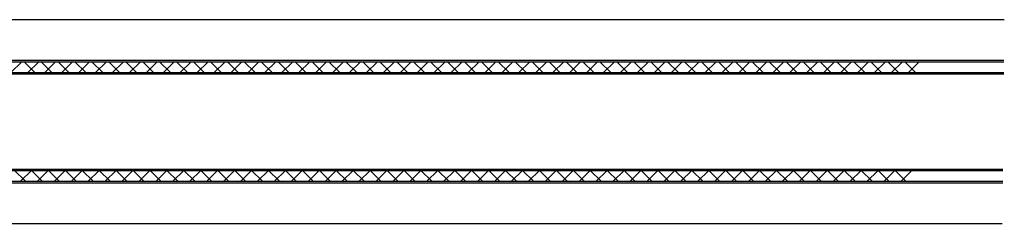
# Model space of a CAD drawing. Units: millimetres. Extents: x 7 to 5116, y -75 to 6585.
# Drawn here: x 287 to 369, y 453 to 470 of the extents above; entities that cross this region are included whole.
import ezdxf

# ---------------------------------------------------------------- set-up
doc = ezdxf.new("R2010")
doc.units = ezdxf.units.MM
doc.layers.add('FEIN', color=7, linetype='Continuous')

msp = doc.modelspace()

# ---------------------------------------------------------------- linework, layer by layer
at = {"layer": 'FEIN'}
for p, q in [((248.425, 470.185), (369.365, 470.185)), ((248.425, 466.785), (369.332, 466.785)), ((248.425, 466.66), (369.331, 466.66)), ((286.408, 465.758), (287.31, 466.66)), ((288.408, 465.758), (287.506, 466.66)), ((287.822, 465.758), (288.724, 466.66)), ((289.823, 465.758), (288.921, 466.66)), ((289.236, 465.758), (290.138, 466.66)), ((291.237, 465.758), (290.335, 466.66)), ((290.651, 465.758), (291.553, 466.66)), ((292.651, 465.758), (291.749, 466.66)), ((292.065, 465.758), (292.967, 466.66)), ((294.065, 465.758), (293.163, 466.66)), ((293.479, 465.758), (294.381, 466.66)), ((295.48, 465.758), (294.577, 466.66)), ((294.893, 465.758), (295.795, 466.66)), ((296.894, 465.758), (295.992, 466.66)), ((296.307, 465.758), (297.21, 466.66)), ((298.308, 465.758), (297.406, 466.66)), ((297.722, 465.758), (298.624, 466.66)), ((299.722, 465.758), (298.82, 466.66)), ((299.136, 465.758), (300.038, 466.66)), ((301.136, 465.758), (300.234, 466.66)), ((300.55, 465.758), (301.452, 466.66)), ((302.551, 465.758), (301.649, 466.66)), ((301.964, 465.758), (302.866, 466.66)), ((303.965, 465.758), (303.063, 466.66)), ((303.379, 465.758), (304.281, 466.66)), ((305.379, 465.758), (304.477, 466.66)), ((304.793, 465.758), (305.695, 466.66)), ((306.793, 465.758), (305.891, 466.66)), ((306.207, 465.758), (307.109, 466.66)), ((308.207, 465.758), (307.305, 466.66)), ((307.621, 465.758), (308.523, 466.66)), ((309.622, 465.758), (308.72, 466.66)), ((309.035, 465.758), (309.937, 466.66)), ((311.036, 465.758), (310.134, 466.66)), ((310.45, 465.758), (311.352, 466.66)), ((312.45, 465.758), (311.548, 466.66)), ((311.864, 465.758), (312.766, 466.66)), ((313.864, 465.758), (312.962, 466.66)), ((313.278, 465.758), (314.18, 466.66)), ((315.279, 465.758), (314.376, 466.66)), ((314.692, 465.758), (315.594, 466.66)), ((316.693, 465.758), (315.791, 466.66)), ((316.106, 465.758), (317.009, 466.66)), ((318.107, 465.758), (317.205, 466.66)), ((317.521, 465.758), (318.423, 466.66)), ((319.521, 465.758), (318.619, 466.66)), ((318.935, 465.758), (319.837, 466.66)), ((320.935, 465.758), (320.033, 466.66)), ((320.349, 465.758), (321.251, 466.66)), ((322.35, 465.758), (321.448, 466.66)), ((321.763, 465.758), (322.665, 466.66)), ((323.764, 465.758), (322.862, 466.66)), ((323.178, 465.758), (324.08, 466.66)), ((325.178, 465.758), (324.276, 466.66)), ((324.592, 465.758), (325.494, 466.66)), ((326.592, 465.758), (325.69, 466.66)), ((326.006, 465.758), (326.908, 466.66)), ((328.006, 465.758), (327.104, 466.66)), ((327.42, 465.758), (328.322, 466.66)), ((329.421, 465.758), (328.519, 466.66)), ((328.834, 465.758), (329.736, 466.66)), ((330.835, 465.758), (329.933, 466.66)), ((330.249, 465.758), (331.151, 466.66)), ((332.249, 465.758), (331.347, 466.66)), ((331.663, 465.758), (332.565, 466.66)), ((333.663, 465.758), (332.761, 466.66)), ((333.077, 465.758), (333.979, 466.66)), ((335.078, 465.758), (334.175, 466.66)), ((334.491, 465.758), (335.393, 466.66)), ((336.492, 465.758), (335.59, 466.66)), ((335.905, 465.758), (336.807, 466.66)), ((337.906, 465.758), (337.004, 466.66)), ((337.32, 465.758), (338.222, 466.66)), ((339.32, 465.758), (338.418, 466.66)), ((338.734, 465.758), (339.636, 466.66)), ((340.734, 465.758), (339.832, 466.66)), ((340.148, 465.758), (341.05, 466.66)), ((342.149, 465.758), (341.247, 466.66)), ((341.562, 465.758), (342.464, 466.66)), ((343.563, 465.758), (342.661, 466.66)), ((342.976, 465.758), (343.879, 466.66)), ((344.977, 465.758), (344.075, 466.66)), ((344.391, 465.758), (345.293, 466.66)), ((346.391, 465.758), (345.489, 466.66)), ((345.805, 465.758), (346.707, 466.66)), ((347.805, 465.758), (346.903, 466.66)), ((347.219, 465.758), (348.121, 466.66)), ((349.22, 465.758), (348.318, 466.66)), ((348.633, 465.758), (349.535, 466.66)), ((350.634, 465.758), (349.732, 466.66)), ((350.048, 465.758), (350.95, 466.66)), ((352.048, 465.758), (351.146, 466.66)), ((351.462, 465.758), (352.364, 466.66)), ((353.462, 465.758), (352.56, 466.66)), ((352.876, 465.758), (353.778, 466.66)), ((354.877, 465.758), (353.974, 466.66)), ((354.29, 465.758), (355.192, 466.66)), ((356.291, 465.758), (355.389, 466.66)), ((355.704, 465.758), (356.606, 466.66)), ((357.705, 465.758), (356.803, 466.66)), ((357.119, 465.758), (358.021, 466.66)), ((359.119, 465.758), (358.217, 466.66)), ((358.533, 465.758), (359.435, 466.66)), ((360.533, 465.758), (359.631, 466.66)), ((359.947, 465.758), (360.849, 466.66)), ((361.948, 465.758), (361.046, 466.66)), ((361.361, 465.758), (362.263, 466.66)), ((239.925, 465.656), (369.321, 465.656)), ((248.425, 465.758), (369.322, 465.758)), ((239.925, 457.663), (369.244, 457.663)), ((248.425, 457.56), (369.243, 457.56)), ((287.609, 456.658), (286.707, 457.56)), ((287.207, 456.658), (288.11, 457.56)), ((289.023, 456.658), (288.121, 457.56)), ((288.622, 456.658), (289.524, 457.56)), ((290.437, 456.658), (289.535, 457.56)), ((290.036, 456.658), (290.938, 457.56)), ((291.852, 456.658), (290.95, 457.56)), ((291.45, 456.658), (292.352, 457.56)), ((293.266, 456.658), (292.364, 457.56)), ((292.864, 456.658), (293.766, 457.56)), ((294.68, 456.658), (293.778, 457.56)), ((294.279, 456.658), (295.181, 457.56)), ((296.094, 456.658), (295.192, 457.56)), ((295.693, 456.658), (296.595, 457.56)), ((297.508, 456.658), (296.606, 457.56)), ((297.107, 456.658), (298.009, 457.56)), ((298.923, 456.658), (298.021, 457.56)), ((298.521, 456.658), (299.423, 457.56)), ((300.337, 456.658), (299.435, 457.56)), ((299.935, 456.658), (300.837, 457.56)), ((301.751, 456.658), (300.849, 457.56)), ((301.35, 456.658), (302.252, 457.56)), ((303.165, 456.658), (302.263, 457.56)), ((302.764, 456.658), (303.666, 457.56)), ((304.58, 456.658), (303.677, 457.56)), ((304.178, 456.658), (305.08, 457.56)), ((305.994, 456.658), (305.092, 457.56)), ((305.592, 456.658), (306.494, 457.56)), ((307.408, 456.658), (306.506, 457.56)), ((307.006, 456.658), (307.909, 457.56)), ((308.822, 456.658), (307.92, 457.56)), ((308.421, 456.658), (309.323, 457.56)), ((310.236, 456.658), (309.334, 457.56)), ((309.835, 456.658), (310.737, 457.56)), ((311.651, 456.658), (310.749, 457.56)), ((311.249, 456.658), (312.151, 457.56)), ((313.065, 456.658), (312.163, 457.56)), ((312.663, 456.658), (313.565, 457.56)), ((314.479, 456.658), (313.577, 457.56)), ((314.078, 456.658), (314.98, 457.56)), ((315.893, 456.658), (314.991, 457.56)), ((315.492, 456.658), (316.394, 457.56)), ((317.307, 456.658), (316.405, 457.56)), ((316.906, 456.658), (317.808, 457.56)), ((318.722, 456.658), (317.82, 457.56)), ((318.32, 456.658), (319.222, 457.56)), ((320.136, 456.658), (319.234, 457.56)), ((319.734, 456.658), (320.636, 457.56)), ((321.55, 456.658), (320.648, 457.56)), ((321.149, 456.658), (322.051, 457.56)), ((322.964, 456.658), (322.062, 457.56)), ((322.563, 456.658), (323.465, 457.56)), ((324.379, 456.658), (323.476, 457.56)), ((323.977, 456.658), (324.879, 457.56)), ((325.793, 456.658), (324.891, 457.56)), ((325.391, 456.658), (326.293, 457.56)), ((327.207, 456.658), (326.305, 457.56)), ((326.805, 456.658), (327.707, 457.56)), ((328.621, 456.658), (327.719, 457.56)), ((328.22, 456.658), (329.122, 457.56)), ((330.035, 456.658), (329.133, 457.56)), ((329.634, 456.658), (330.536, 457.56)), ((331.45, 456.658), (330.548, 457.56)), ((331.048, 456.658), (331.95, 457.56)), ((332.864, 456.658), (331.962, 457.56)), ((332.462, 456.658), (333.364, 457.56)), ((334.278, 456.658), (333.376, 457.56)), ((333.876, 456.658), (334.779, 457.56)), ((335.692, 456.658), (334.79, 457.56)), ((335.291, 456.658), (336.193, 457.56)), ((337.106, 456.658), (336.204, 457.56)), ((336.705, 456.658), (337.607, 457.56)), ((338.521, 456.658), (337.619, 457.56)), ((338.119, 456.658), (339.021, 457.56)), ((339.935, 456.658), (339.033, 457.56)), ((339.533, 456.658), (340.435, 457.56)), ((341.349, 456.658), (340.447, 457.56)), ((340.948, 456.658), (341.85, 457.56)), ((342.763, 456.658), (341.861, 457.56)), ((342.362, 456.658), (343.264, 457.56)), ((344.178, 456.658), (343.275, 457.56)), ((343.776, 456.658), (344.678, 457.56)), ((345.592, 456.658), (344.69, 457.56)), ((345.19, 456.658), (346.092, 457.56)), ((347.006, 456.658), (346.104, 457.56)), ((346.604, 456.658), (347.506, 457.56)), ((348.42, 456.658), (347.518, 457.56)), ((348.019, 456.658), (348.921, 457.56)), ((349.834, 456.658), (348.932, 457.56)), ((349.433, 456.658), (350.335, 457.56)), ((351.249, 456.658), (350.347, 457.56)), ((350.847, 456.658), (351.749, 457.56)), ((352.663, 456.658), (351.761, 457.56)), ((352.261, 456.658), (353.163, 457.56)), ((354.077, 456.658), (353.175, 457.56)), ((353.675, 456.658), (354.578, 457.56)), ((355.491, 456.658), (354.589, 457.56)), ((355.09, 456.658), (355.992, 457.56)), ((356.905, 456.658), (356.003, 457.56)), ((356.504, 456.658), (357.406, 457.56)), ((358.32, 456.658), (357.418, 457.56)), ((357.918, 456.658), (358.82, 457.56)), ((359.734, 456.658), (358.832, 457.56)), ((359.332, 456.658), (360.234, 457.56)), ((361.148, 456.658), (360.246, 457.56)), ((360.747, 456.658), (361.649, 457.56)), ((248.425, 456.658), (369.234, 456.658)), ((248.425, 456.535), (369.233, 456.535)), ((248.425, 453.135), (369.2, 453.135))]:
    msp.add_line(p, q, dxfattribs=at)

doc.saveas('drawing.dxf')
